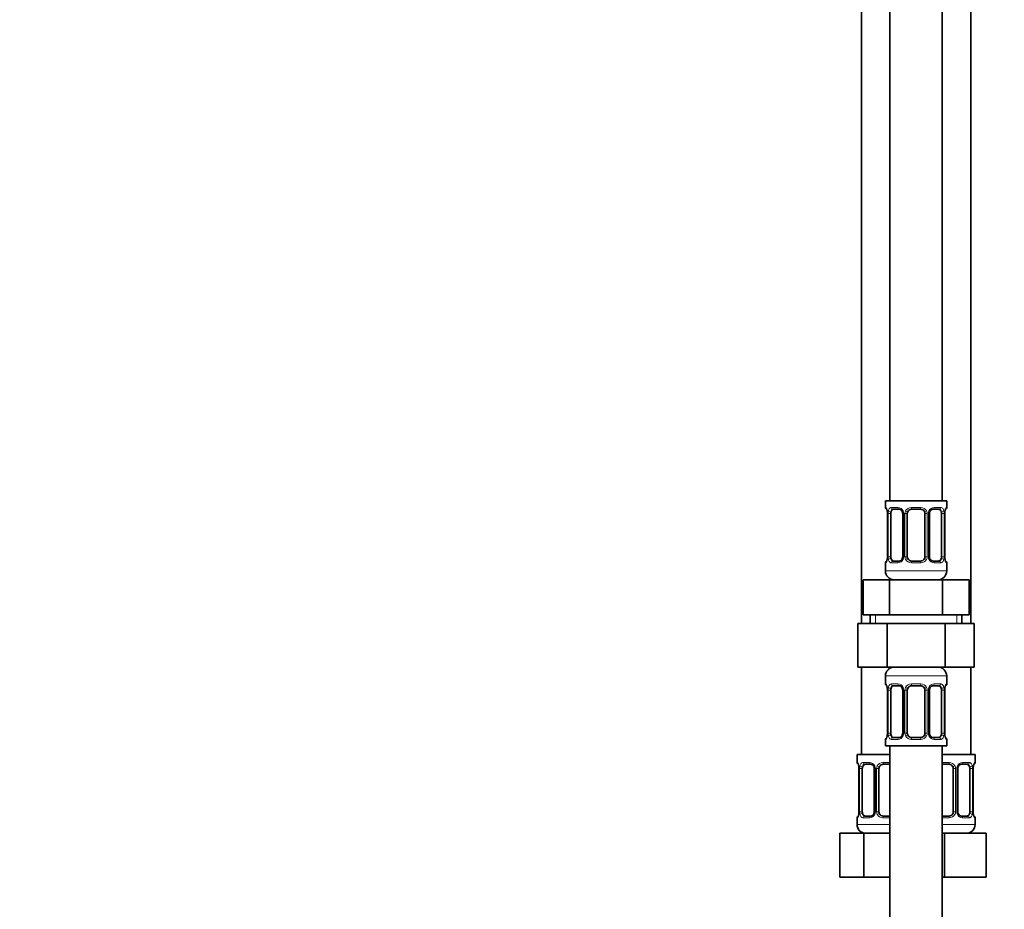
# Model space of a CAD drawing. Units: millimetres. Extents: x 0 to 1450, y 0 to 2762.
# Drawn here: x 0 to 225, y 1690 to 1893 of the extents above; entities that cross this region are included whole.
import ezdxf
from ezdxf import colors
from ezdxf.entities.mleader import LeaderData, LeaderLine
from ezdxf.math import Vec2, Vec3

# ---------------------------------------------------------------- set-up
doc = ezdxf.new("R2010")
doc.units = ezdxf.units.MM
doc.layers.add('DV7_Défaut', color=7, linetype='Continuous')
doc.layers.add('Défaut', color=7, linetype='Continuous')

# ---------------------------------------------------------------- blocks, each defined once
blk = doc.blocks.new('_DOT')
at = {"color": 0}
blk.add_line((0, 0), (-1, 0), dxfattribs=at)
at = {"color": 0, "const_width": 0.333}
blk.add_lwpolyline([(-0.1665, 0, 1), (0.1665, 0, 1)], format="xyb", close=True, dxfattribs=at)
blk = doc.blocks.new('SE6')
at = {"layer": 'DV7_Défaut', "color": 7, "linetype": 'Continuous', "lineweight": 35}
for p, q in [((198.97, 2061.41), (198.97, 1783.41)), ((210.97, 1783.41), (210.97, 2061.41)), ((192.47, 2029.41), (192.47, 1755.41)), ((217.47, 1755.41), (217.47, 2029.41)), ((211.97, 1783.41), (197.97, 1783.41)), ((197.97, 1783.41), (197.97, 1781.93)), ((211.97, 1781.93), (211.97, 1783.41)), ((201.07, 1781.53), (199.65, 1781.53)), ((205.97, 1781.53), (203.97, 1781.53)), ((210.29, 1781.53), (208.88, 1781.53)), ((198.42, 1780.53), (198.42, 1770.66)), ((199.18, 1770.66), (199.18, 1780.53)), ((201.92, 1780.53), (201.92, 1770.66)), ((202.97, 1770.66), (202.97, 1780.53)), ((206.97, 1780.53), (206.97, 1770.66)), ((208.03, 1770.66), (208.03, 1780.53)), ((210.77, 1780.53), (210.77, 1770.66)), ((211.52, 1770.66), (211.52, 1780.53)), ((197.97, 1769.26), (197.97, 1767.41)), ((199.65, 1769.66), (201.07, 1769.66)), ((203.97, 1769.66), (205.97, 1769.66)), ((208.88, 1769.66), (210.29, 1769.66)), ((211.97, 1767.41), (211.97, 1769.26)), ((192.85, 1765.41), (198.91, 1765.41)), ((192.85, 1757.41), (192.85, 1765.41)), ((198.91, 1765.41), (211.04, 1765.41)), ((198.91, 1757.41), (198.91, 1765.41)), ((211.04, 1765.41), (217.1, 1765.41)), ((211.04, 1757.41), (211.04, 1765.41)), ((217.1, 1757.41), (217.1, 1765.41)), ((192.85, 1757.41), (195.88, 1757.41)), ((194.47, 1757.41), (194.47, 1755.41)), ((195.88, 1757.41), (198.91, 1757.41)), ((198.91, 1757.41), (204.97, 1757.41)), ((204.97, 1757.41), (211.04, 1757.41)), ((211.04, 1757.41), (214.07, 1757.41)), ((214.07, 1757.41), (217.1, 1757.41)), ((215.47, 1755.41), (215.47, 1757.41)), ((191.69, 1755.41), (191.69, 1745.41)), ((191.69, 1755.41), (198.33, 1755.41)), ((198.33, 1755.41), (198.33, 1745.41)), ((198.33, 1755.41), (211.61, 1755.41)), ((211.61, 1755.41), (211.61, 1745.41)), ((211.61, 1755.41), (218.25, 1755.41)), ((218.25, 1755.41), (218.25, 1745.41)), ((191.69, 1745.41), (198.33, 1745.41)), ((192.47, 1745.41), (192.47, 1725.41)), ((198.33, 1745.41), (211.61, 1745.41)), ((211.61, 1745.41), (218.25, 1745.41)), ((217.47, 1725.41), (217.47, 1745.41)), ((197.97, 1743.41), (197.97, 1741.57)), ((211.97, 1741.57), (211.97, 1743.41)), ((201.07, 1741.17), (199.65, 1741.17)), ((205.97, 1741.17), (203.97, 1741.17)), ((210.29, 1741.17), (208.88, 1741.17)), ((198.42, 1740.17), (198.42, 1730.3)), ((199.18, 1730.3), (199.18, 1740.17)), ((201.92, 1740.17), (201.92, 1730.3)), ((202.97, 1730.3), (202.97, 1740.17)), ((206.97, 1740.17), (206.97, 1730.3)), ((208.03, 1730.3), (208.03, 1740.17)), ((210.77, 1740.17), (210.77, 1730.3)), ((211.52, 1730.3), (211.52, 1740.17)), ((199.65, 1729.3), (201.07, 1729.3)), ((203.97, 1729.3), (205.97, 1729.3)), ((208.88, 1729.3), (210.29, 1729.3)), ((197.97, 1728.9), (197.97, 1727.41)), ((197.97, 1727.41), (211.97, 1727.41)), ((198.97, 1727.41), (198.97, 1527.41)), ((210.97, 1527.41), (210.97, 1727.41)), ((211.97, 1727.41), (211.97, 1728.9)), ((198.97, 1725.41), (191.47, 1725.41)), ((191.47, 1725.41), (191.47, 1723.61)), ((210.97, 1725.41), (218.47, 1725.41)), ((218.47, 1723.61), (218.47, 1725.41)), ((194.57, 1723.21), (193.15, 1723.21)), ((198.97, 1723.21), (197.47, 1723.21)), ((212.47, 1723.21), (210.97, 1723.21)), ((216.79, 1723.21), (215.38, 1723.21)), ((191.92, 1722.21), (191.92, 1712.34)), ((192.68, 1712.34), (192.68, 1722.21)), ((195.42, 1722.21), (195.42, 1712.34)), ((196.47, 1712.34), (196.47, 1722.21)), ((213.47, 1722.21), (213.47, 1712.34)), ((214.53, 1712.34), (214.53, 1722.21)), ((217.27, 1722.21), (217.27, 1712.34)), ((218.02, 1712.34), (218.02, 1722.21)), ((193.15, 1711.34), (194.57, 1711.34)), ((197.47, 1711.34), (198.97, 1711.34)), ((210.97, 1711.34), (212.47, 1711.34)), ((215.38, 1711.34), (216.79, 1711.34)), ((191.47, 1710.94), (191.47, 1709.41)), ((218.47, 1709.41), (218.47, 1710.94)), ((187.5, 1707.41), (192.99, 1707.41)), ((187.5, 1697.41), (187.5, 1707.41)), ((192.99, 1707.41), (198.97, 1707.41)), ((192.99, 1697.41), (192.99, 1707.41)), ((210.97, 1707.41), (211.47, 1707.41)), ((211.47, 1707.41), (220.97, 1707.41)), ((211.47, 1697.41), (211.47, 1707.41)), ((220.97, 1697.41), (220.97, 1707.41)), ((187.5, 1697.41), (192.99, 1697.41)), ((192.99, 1697.41), (198.97, 1697.41)), ((210.97, 1697.41), (211.47, 1697.41)), ((211.47, 1697.41), (220.97, 1697.41))]:
    blk.add_line(p, q, dxfattribs=at)
at = {"layer": 'DV7_Défaut', "color": 7, "linetype": 'Continuous', "lineweight": 18}
for p, q in [((197.97, 1781.93), (198.05, 1781.93)), ((199.33, 1781.93), (200.83, 1781.93)), ((203.91, 1781.93), (206.03, 1781.93)), ((209.12, 1781.93), (210.62, 1781.93)), ((211.97, 1781.93), (211.89, 1781.93)), ((198.45, 1780.53), (198.42, 1780.53)), ((198.45, 1780.53), (198.45, 1770.66)), ((198.56, 1770.66), (198.56, 1780.53)), ((199.18, 1780.53), (198.56, 1780.53)), ((201.92, 1780.53), (202.16, 1780.53)), ((202.16, 1780.53), (202.16, 1770.66)), ((202.43, 1770.66), (202.43, 1780.53)), ((202.97, 1780.53), (202.43, 1780.53)), ((206.97, 1780.53), (207.52, 1780.53)), ((207.52, 1780.53), (207.52, 1770.66)), ((207.79, 1770.66), (207.79, 1780.53)), ((208.03, 1780.53), (207.79, 1780.53)), ((210.77, 1780.53), (211.38, 1780.53)), ((211.38, 1780.53), (211.38, 1770.66)), ((211.5, 1770.66), (211.5, 1780.53)), ((211.5, 1780.53), (211.52, 1780.53)), ((198.42, 1770.66), (198.45, 1770.66)), ((198.56, 1770.66), (199.18, 1770.66)), ((202.16, 1770.66), (201.92, 1770.66)), ((202.43, 1770.66), (202.97, 1770.66)), ((207.52, 1770.66), (206.97, 1770.66)), ((207.79, 1770.66), (208.03, 1770.66)), ((211.38, 1770.66), (210.77, 1770.66)), ((211.52, 1770.66), (211.5, 1770.66)), ((197.97, 1769.26), (198.05, 1769.26)), ((211.97, 1767.41), (197.97, 1767.41)), ((200.83, 1769.26), (199.33, 1769.26)), ((206.03, 1769.26), (203.91, 1769.26)), ((210.62, 1769.26), (209.12, 1769.26)), ((211.97, 1769.26), (211.89, 1769.26)), ((195.66, 1755.41), (195.66, 1757.41)), ((214.29, 1755.41), (214.29, 1757.41)), ((197.97, 1743.41), (211.97, 1743.41)), ((197.97, 1741.57), (198.05, 1741.57)), ((199.33, 1741.57), (200.83, 1741.57)), ((203.91, 1741.57), (206.03, 1741.57)), ((209.12, 1741.57), (210.62, 1741.57)), ((211.97, 1741.57), (211.89, 1741.57)), ((198.45, 1740.17), (198.42, 1740.17)), ((198.45, 1740.17), (198.45, 1730.3)), ((198.56, 1730.3), (198.56, 1740.17)), ((199.18, 1740.17), (198.56, 1740.17)), ((201.92, 1740.17), (202.16, 1740.17)), ((202.16, 1740.17), (202.16, 1730.3)), ((202.43, 1730.3), (202.43, 1740.17)), ((202.97, 1740.17), (202.43, 1740.17)), ((206.97, 1740.17), (207.52, 1740.17)), ((207.52, 1740.17), (207.52, 1730.3)), ((207.79, 1730.3), (207.79, 1740.17)), ((208.03, 1740.17), (207.79, 1740.17)), ((210.77, 1740.17), (211.38, 1740.17)), ((211.38, 1740.17), (211.38, 1730.3)), ((211.5, 1730.3), (211.5, 1740.17)), ((211.5, 1740.17), (211.52, 1740.17)), ((198.42, 1730.3), (198.45, 1730.3)), ((198.56, 1730.3), (199.18, 1730.3)), ((202.16, 1730.3), (201.92, 1730.3)), ((202.43, 1730.3), (202.97, 1730.3)), ((207.52, 1730.3), (206.97, 1730.3)), ((207.79, 1730.3), (208.03, 1730.3)), ((211.38, 1730.3), (210.77, 1730.3)), ((211.52, 1730.3), (211.5, 1730.3)), ((197.97, 1728.9), (198.05, 1728.9)), ((200.83, 1728.9), (199.33, 1728.9)), ((206.03, 1728.9), (203.91, 1728.9)), ((210.62, 1728.9), (209.12, 1728.9)), ((211.89, 1728.9), (211.97, 1728.9)), ((191.55, 1723.61), (191.47, 1723.61)), ((192.83, 1723.61), (194.33, 1723.61)), ((197.41, 1723.61), (198.97, 1723.61)), ((210.97, 1723.61), (212.53, 1723.61)), ((215.62, 1723.61), (217.12, 1723.61)), ((218.39, 1723.61), (218.47, 1723.61)), ((191.95, 1722.21), (191.92, 1722.21)), ((191.95, 1722.21), (191.95, 1712.34)), ((192.06, 1712.34), (192.06, 1722.21)), ((192.68, 1722.21), (192.06, 1722.21)), ((195.42, 1722.21), (195.66, 1722.21)), ((195.66, 1722.21), (195.66, 1712.34)), ((195.93, 1712.34), (195.93, 1722.21)), ((196.47, 1722.21), (195.93, 1722.21)), ((213.47, 1722.21), (214.02, 1722.21)), ((214.02, 1722.21), (214.02, 1712.34)), ((214.29, 1712.34), (214.29, 1722.21)), ((214.53, 1722.21), (214.29, 1722.21)), ((217.27, 1722.21), (217.88, 1722.21)), ((217.88, 1722.21), (217.88, 1712.34)), ((218, 1712.34), (218, 1722.21)), ((218, 1722.21), (218.02, 1722.21)), ((191.92, 1712.34), (191.95, 1712.34)), ((192.06, 1712.34), (192.68, 1712.34)), ((195.66, 1712.34), (195.42, 1712.34)), ((195.93, 1712.34), (196.47, 1712.34)), ((214.02, 1712.34), (213.47, 1712.34)), ((214.29, 1712.34), (214.53, 1712.34)), ((217.88, 1712.34), (217.27, 1712.34)), ((218.02, 1712.34), (218, 1712.34)), ((191.55, 1710.94), (191.47, 1710.94)), ((198.97, 1709.41), (191.47, 1709.41)), ((194.33, 1710.94), (192.83, 1710.94)), ((198.97, 1710.94), (197.41, 1710.94)), ((212.53, 1710.94), (210.97, 1710.94)), ((210.97, 1709.41), (218.47, 1709.41)), ((217.12, 1710.94), (215.62, 1710.94)), ((218.39, 1710.94), (218.47, 1710.94))]:
    blk.add_line(p, q, dxfattribs=at)
at = {"layer": 'DV7_Défaut', "color": 7, "linetype": 'Continuous', "lineweight": 35}
for centre, radius, start, end in [((198.37, 1781.93), 0.4, 180, 250.8892), ((195.44, 1780.55), 2.99, 359.5662, 9.8828), ((200.99, 1780.64), 0.898, 21.7391, 84.6751), ((200.99, 1780.56), 0.932, 358.405, 25.9786), ((203.97, 1780.53), 1, 154.4167, 180), ((203.97, 1780.53), 1, 90, 154.4167), ((205.97, 1780.53), 1, 25.5833, 90), ((205.97, 1780.53), 1, 0, 25.5833), ((208.94, 1780.56), 0.913, 153.468, 181.7219), ((214.46, 1780.56), 2.93, 170.0837, 180.5952), ((211.57, 1781.93), 0.4, 289.6278, 0), ((195.49, 1770.63), 2.93, 350.0846, 0.5946), ((201.01, 1770.63), 0.912, 333.4546, 1.7142), ((203.97, 1770.66), 1, 180, 205.5833), ((203.97, 1770.66), 1, 205.5833, 270), ((205.97, 1770.66), 1, 270, 334.4167), ((205.97, 1770.66), 1, 334.4167, 0), ((208.96, 1770.63), 0.931, 178.3784, 206.005), ((208.96, 1770.55), 0.898, 201.7338, 264.6748), ((214.51, 1770.63), 2.99, 179.5672, 189.8822), ((198.37, 1769.26), 0.4, 109.5503, 180), ((199.97, 1767.41), 2, 180, 270), ((209.97, 1767.41), 2, 270, 0), ((211.57, 1769.26), 0.4, 0, 70.9131), ((199.97, 1743.41), 2, 90, 180), ((209.97, 1743.41), 2, 0, 90), ((198.37, 1741.57), 0.4, 180, 250.8892), ((195.44, 1740.19), 2.99, 359.5662, 9.8828), ((200.99, 1740.27), 0.898, 21.7391, 84.6751), ((200.99, 1740.2), 0.932, 358.405, 25.9786), ((203.97, 1740.17), 1, 154.4167, 180), ((203.97, 1740.17), 1, 90, 154.4167), ((205.97, 1740.17), 1, 25.5833, 90), ((205.97, 1740.17), 1, 0, 25.5833), ((208.94, 1740.2), 0.913, 153.468, 181.7219), ((214.46, 1740.2), 2.93, 170.0837, 180.5952), ((211.57, 1741.57), 0.4, 289.6278, 0), ((198.37, 1728.9), 0.4, 109.6278, 180), ((195.49, 1730.27), 2.93, 350.0846, 0.5946), ((201.01, 1730.27), 0.912, 333.4546, 1.7142), ((203.97, 1730.3), 1, 180, 205.5833), ((203.97, 1730.3), 1, 205.5833, 270), ((205.97, 1730.3), 1, 270, 334.4167), ((205.97, 1730.3), 1, 334.4167, 0), ((208.96, 1730.27), 0.931, 178.3784, 206.005), ((208.96, 1730.19), 0.898, 201.7338, 264.6748), ((214.51, 1730.27), 2.99, 179.5672, 189.8822), ((211.57, 1728.9), 0.4, 0, 70.8892), ((191.87, 1723.61), 0.4, 180, 250.8892), ((188.94, 1722.24), 2.99, 359.5662, 9.8828), ((194.49, 1722.32), 0.898, 21.7391, 84.6751), ((194.49, 1722.24), 0.932, 358.405, 25.9786), ((197.47, 1722.21), 1, 154.4167, 180), ((197.47, 1722.21), 1, 90, 154.4167), ((212.47, 1722.21), 1, 25.5833, 90), ((212.47, 1722.21), 1, 0, 25.5833), ((215.44, 1722.24), 0.913, 153.468, 181.7219), ((220.96, 1722.24), 2.93, 170.0837, 180.5952), ((218.07, 1723.61), 0.4, 289.6278, 0), ((191.87, 1710.94), 0.4, 109.6278, 180), ((188.99, 1712.31), 2.93, 350.0846, 0.5946), ((194.51, 1712.31), 0.912, 333.4546, 1.7142), ((197.47, 1712.34), 1, 180, 205.5833), ((197.47, 1712.34), 1, 205.5833, 270), ((212.47, 1712.34), 1, 270, 334.4167), ((212.47, 1712.34), 1, 334.4167, 0), ((215.46, 1712.31), 0.931, 178.3784, 206.005), ((215.46, 1712.24), 0.898, 201.7338, 264.6748), ((221.01, 1712.32), 2.99, 179.5672, 189.8822), ((218.07, 1710.94), 0.4, 0, 70.8892), ((193.47, 1709.41), 2, 180, 270), ((216.47, 1709.41), 2, 270, 0)]:
    blk.add_arc(centre, radius, start, end, dxfattribs=at)
at = {"layer": 'DV7_Défaut', "color": 7, "linetype": 'Continuous', "lineweight": 18}
for centre, radius, start, end in [((195.1, 1780.54), 3.35, 359.8705, 10.2708), ((201.34, 1780.55), 2.78, 167.8078, 180.3687), ((200.77, 1780.55), 1.39, 25.1473, 87.3249), ((200.78, 1780.54), 1.38, 359.8791, 25.9211), ((203.77, 1780.54), 1.34, 153.3511, 180.1815), ((203.89, 1780.44), 1.49, 89.2905, 152.1251), ((206.05, 1780.44), 1.49, 27.8747, 90.7097), ((206.18, 1780.54), 1.34, 359.817, 26.6505), ((209.16, 1780.54), 1.38, 154.0799, 180.1199), ((209.18, 1780.55), 1.39, 92.6748, 154.853), ((208.61, 1780.55), 2.78, 359.628, 12.1955), ((214.85, 1780.54), 3.35, 169.7304, 180.1284), ((195.1, 1770.65), 3.35, 349.7304, 0.1284), ((201.34, 1770.64), 2.78, 179.628, 192.1955), ((200.77, 1770.64), 1.39, 272.6748, 334.853), ((200.78, 1770.65), 1.38, 334.0799, 0.1199), ((203.77, 1770.65), 1.34, 179.817, 206.6505), ((203.89, 1770.75), 1.49, 207.8747, 270.7097), ((206.05, 1770.75), 1.49, 269.2905, 332.1251), ((206.18, 1770.65), 1.34, 333.3511, 0.1815), ((209.16, 1770.65), 1.38, 179.8791, 205.9211), ((209.18, 1770.64), 1.39, 205.1473, 267.3249), ((208.61, 1770.64), 2.78, 347.8078, 0.3687), ((214.84, 1770.65), 3.35, 179.8705, 190.2708), ((195.1, 1740.18), 3.35, 359.8705, 10.2708), ((201.34, 1740.19), 2.78, 167.8078, 180.3687), ((200.77, 1740.19), 1.39, 25.1473, 87.3249), ((200.78, 1740.17), 1.38, 359.8791, 25.9211), ((203.77, 1740.18), 1.34, 153.3511, 180.1815), ((203.89, 1740.08), 1.49, 89.2905, 152.1251), ((206.05, 1740.08), 1.49, 27.8747, 90.7097), ((206.18, 1740.18), 1.34, 359.817, 26.6505), ((209.16, 1740.17), 1.38, 154.0799, 180.1199), ((209.18, 1740.19), 1.39, 92.6748, 154.853), ((208.61, 1740.19), 2.78, 359.628, 12.1955), ((214.85, 1740.18), 3.35, 169.7304, 180.1284), ((195.1, 1730.29), 3.35, 349.7304, 0.1284), ((201.34, 1730.28), 2.78, 179.628, 192.1955), ((200.77, 1730.28), 1.39, 272.6748, 334.853), ((200.78, 1730.29), 1.38, 334.0799, 0.1199), ((203.77, 1730.29), 1.34, 179.817, 206.6505), ((203.89, 1730.39), 1.49, 207.8747, 270.7097), ((206.05, 1730.39), 1.49, 269.2905, 332.1251), ((206.18, 1730.29), 1.34, 333.3511, 0.1815), ((209.16, 1730.29), 1.38, 179.8791, 205.9211), ((209.18, 1730.28), 1.39, 205.1473, 267.3249), ((208.61, 1730.28), 2.78, 347.8078, 0.3687), ((214.84, 1730.29), 3.35, 179.8705, 190.2708), ((188.6, 1722.22), 3.35, 359.8705, 10.2708), ((194.84, 1722.23), 2.78, 167.8078, 180.3687), ((194.27, 1722.23), 1.39, 25.1473, 87.3249), ((194.28, 1722.22), 1.38, 359.8791, 25.9211), ((197.27, 1722.22), 1.34, 153.3511, 180.1815), ((197.39, 1722.12), 1.49, 89.2905, 152.1251), ((212.55, 1722.12), 1.49, 27.8747, 90.7097), ((212.68, 1722.22), 1.34, 359.817, 26.6505), ((215.66, 1722.22), 1.38, 154.0799, 180.1199), ((215.68, 1722.23), 1.39, 92.6748, 154.853), ((215.11, 1722.23), 2.78, 359.628, 12.1955), ((221.35, 1722.22), 3.35, 169.7304, 180.1284), ((188.6, 1712.33), 3.35, 349.7304, 0.1284), ((194.84, 1712.32), 2.78, 179.628, 192.1955), ((194.27, 1712.32), 1.39, 272.6748, 334.853), ((194.28, 1712.33), 1.38, 334.0799, 0.1199), ((197.27, 1712.33), 1.34, 179.817, 206.6505), ((197.39, 1712.43), 1.49, 207.8747, 270.7097), ((212.55, 1712.43), 1.49, 269.2905, 332.1251), ((212.68, 1712.33), 1.34, 333.3511, 0.1815), ((215.66, 1712.33), 1.38, 179.8791, 205.9211), ((215.68, 1712.32), 1.39, 205.1473, 267.3249), ((215.11, 1712.32), 2.78, 347.8078, 0.3687), ((221.34, 1712.33), 3.35, 179.8705, 190.2708)]:
    blk.add_arc(centre, radius, start, end, dxfattribs=at)
for centre, major_axis, ratio, start_param, end_param in [((198.45, 1781.93), (0, -0.4), 0.988455, 4.712389, 5.581127), ((198.77, 1781.14), (0.394, 0.069), 0.426558, 2.752818, 3.144407), ((198.99, 1781.14), (0.391, -0.084), 0.411702, 3.62283, 5.508006), ((199.65, 1781.93), (0, -0.4), 0.806081, 4.712389, 6.283185), ((201.07, 1781.93), (0, -0.4), 0.591806, 4.712389, 6.283185), ((202.19, 1781.14), (0.363, 0.168), 0.191543, 1.963754, 3.145621), ((202.71, 1781.14), (0.361, -0.173), 0.155676, 4.398009, 6.283185), ((203.97, 1781.93), (0, -0.4), 0.151515, 4.712389, 6.283185), ((205.97, 1781.93), (0, -0.4), 0.151515, 0, 1.570796), ((207.24, 1781.14), (-0.361, -0.173), 0.155676, 0, 1.885177), ((207.76, 1781.14), (-0.363, 0.168), 0.191543, 3.135932, 4.319431), ((208.88, 1781.93), (0, -0.4), 0.591806, 0, 1.570796), ((210.29, 1781.93), (0, -0.4), 0.806081, 0, 1.570796), ((210.96, 1781.14), (-0.391, -0.084), 0.411702, 0.775179, 2.660356), ((211.17, 1781.14), (-0.394, 0.069), 0.426558, 3.139803, 3.530367), ((211.5, 1781.93), (0, -0.4), 0.988455, 0.706867, 1.570796), ((198.77, 1770.05), (0.394, -0.069), 0.426558, 3.13897, 3.530367), ((198.99, 1770.05), (-0.391, -0.084), 0.411702, 3.916772, 5.801948), ((202.19, 1770.05), (0.363, -0.168), 0.191543, 3.132191, 4.319431), ((202.71, 1770.05), (-0.361, -0.173), 0.155676, 3.141593, 5.026769), ((207.24, 1770.05), (0.361, -0.173), 0.155676, 1.256416, 3.141593), ((207.76, 1770.05), (-0.363, -0.168), 0.191543, 1.963754, 3.14868), ((210.96, 1770.05), (0.391, -0.084), 0.411702, 0.481237, 2.366414), ((211.17, 1770.05), (-0.394, -0.069), 0.426558, 2.752818, 3.145313), ((198.45, 1769.26), (0, -0.4), 0.988455, 3.848316, 4.712389), ((199.65, 1769.26), (0, -0.4), 0.806081, 3.141593, 4.712389), ((201.07, 1769.26), (0, -0.4), 0.591806, 3.141593, 4.712389), ((203.97, 1769.26), (0, -0.4), 0.151515, 3.141593, 4.712389), ((205.97, 1769.26), (0, -0.4), 0.151515, 1.570796, 3.141593), ((208.88, 1769.26), (0, -0.4), 0.591806, 1.570796, 3.141593), ((210.29, 1769.26), (0, -0.4), 0.806081, 1.570796, 3.141593), ((211.5, 1769.26), (0, -0.4), 0.988455, 1.570796, 2.444482), ((198.45, 1741.57), (0, -0.4), 0.988455, 4.712389, 5.581127), ((198.77, 1740.78), (0.394, 0.069), 0.426558, 2.752818, 3.144407), ((198.99, 1740.78), (0.391, -0.084), 0.411702, 3.62283, 5.508006), ((199.65, 1741.57), (0, -0.4), 0.806081, 4.712389, 6.283185), ((201.07, 1741.57), (0, -0.4), 0.591806, 4.712389, 6.283185), ((202.19, 1740.78), (0.363, 0.168), 0.191543, 1.963754, 3.145621), ((202.71, 1740.78), (0.361, -0.173), 0.155676, 4.398009, 6.283185), ((203.97, 1741.57), (0, -0.4), 0.151515, 4.712389, 6.283185), ((205.97, 1741.57), (0, -0.4), 0.151515, 0, 1.570796), ((207.24, 1740.78), (-0.361, -0.173), 0.155676, 0, 1.885177), ((207.76, 1740.78), (-0.363, 0.168), 0.191543, 3.135932, 4.319431), ((208.88, 1741.57), (0, -0.4), 0.591806, 0, 1.570796), ((210.29, 1741.57), (0, -0.4), 0.806081, 0, 1.570796), ((210.96, 1740.78), (-0.391, -0.084), 0.411702, 0.775179, 2.660356), ((211.17, 1740.78), (-0.394, 0.069), 0.426558, 3.139803, 3.530367), ((211.5, 1741.57), (0, -0.4), 0.988455, 0.706867, 1.570796), ((198.45, 1728.9), (0, -0.4), 0.988455, 3.848316, 4.712389), ((198.77, 1729.69), (0.394, -0.069), 0.426558, 3.13897, 3.530367), ((198.99, 1729.69), (-0.391, -0.084), 0.411702, 3.916772, 5.801948), ((199.65, 1728.9), (0, -0.4), 0.806081, 3.141593, 4.712389), ((201.07, 1728.9), (0, -0.4), 0.591806, 3.141593, 4.712389), ((202.19, 1729.69), (0.363, -0.168), 0.191543, 3.132191, 4.319431), ((202.71, 1729.69), (-0.361, -0.173), 0.155676, 3.141593, 5.026769), ((203.97, 1728.9), (0, -0.4), 0.151515, 3.141593, 4.712389), ((205.97, 1728.9), (0, -0.4), 0.151515, 1.570796, 3.141593), ((207.24, 1729.69), (0.361, -0.173), 0.155676, 1.256416, 3.141593), ((207.76, 1729.69), (-0.363, -0.168), 0.191543, 1.963754, 3.14868), ((208.88, 1728.9), (0, -0.4), 0.591806, 1.570796, 3.141593), ((210.29, 1728.9), (0, -0.4), 0.806081, 1.570796, 3.141593), ((210.96, 1729.69), (0.391, -0.084), 0.411702, 0.481237, 2.366414), ((211.17, 1729.69), (-0.394, -0.069), 0.426558, 2.752818, 3.145313), ((211.5, 1728.9), (0, -0.4), 0.988455, 1.570796, 2.444482), ((191.95, 1723.61), (0, -0.4), 0.988455, 4.712389, 5.581127), ((192.27, 1722.82), (0.394, 0.069), 0.426558, 2.752818, 3.144407), ((192.49, 1722.82), (0.391, -0.084), 0.411702, 3.62283, 5.508006), ((193.15, 1723.61), (0, -0.4), 0.806081, 4.712389, 6.283185), ((194.57, 1723.61), (0, -0.4), 0.591806, 4.712389, 6.283185), ((195.69, 1722.82), (0.363, 0.168), 0.191543, 1.963754, 3.145621), ((196.21, 1722.82), (0.361, -0.173), 0.155676, 4.398009, 6.283185), ((197.47, 1723.61), (0, -0.4), 0.151515, 4.712389, 6.283185), ((212.47, 1723.61), (0, -0.4), 0.151515, 0, 1.570796), ((213.74, 1722.82), (-0.361, -0.173), 0.155676, 0, 1.885177), ((214.26, 1722.82), (-0.363, 0.168), 0.191543, 3.135932, 4.319431), ((215.38, 1723.61), (0, -0.4), 0.591806, 0, 1.570796), ((216.79, 1723.61), (0, -0.4), 0.806081, 0, 1.570796), ((217.46, 1722.82), (-0.391, -0.084), 0.411702, 0.775179, 2.660356), ((217.67, 1722.82), (-0.394, 0.069), 0.426558, 3.139803, 3.530367), ((218, 1723.61), (0, -0.4), 0.988455, 0.706867, 1.570796), ((191.95, 1710.94), (0, -0.4), 0.988455, 3.848316, 4.712389), ((192.27, 1711.73), (0.394, -0.069), 0.426558, 3.13897, 3.530367), ((192.49, 1711.73), (-0.391, -0.084), 0.411702, 3.916772, 5.801948), ((193.15, 1710.94), (0, -0.4), 0.806081, 3.141593, 4.712389), ((194.57, 1710.94), (0, -0.4), 0.591806, 3.141593, 4.712389), ((195.69, 1711.73), (0.363, -0.168), 0.191543, 3.132191, 4.319431), ((196.21, 1711.73), (-0.361, -0.173), 0.155676, 3.141593, 5.026769), ((197.47, 1710.94), (0, -0.4), 0.151515, 3.141593, 4.712389), ((212.47, 1710.94), (0, -0.4), 0.151515, 1.570796, 3.141593), ((213.74, 1711.73), (0.361, -0.173), 0.155676, 1.256416, 3.141593), ((214.26, 1711.73), (-0.363, -0.168), 0.191543, 1.963754, 3.14868), ((215.38, 1710.94), (0, -0.4), 0.591806, 1.570796, 3.141593), ((216.79, 1710.94), (0, -0.4), 0.806081, 1.570796, 3.141593), ((217.46, 1711.73), (0.391, -0.084), 0.411702, 0.481237, 2.366414), ((217.67, 1711.73), (-0.394, -0.069), 0.426558, 2.752818, 3.145313), ((218, 1710.94), (0, -0.4), 0.988455, 1.570796, 2.439714)]:
    blk.add_ellipse(centre, major_axis=major_axis, ratio=ratio, start_param=start_param, end_param=end_param, dxfattribs=at)
at = {"layer": 'DV7_Défaut', "color": 7, "linetype": 'Continuous', "lineweight": 35}
for centre, major_axis, start_param, end_param in [((199.88, 1780.53), (0, 1), 1.124283, 1.570796), ((199.88, 1780.53), (0, -1), 3.141593, 4.265876), ((210.07, 1780.53), (0, 1), 5.158902, 6.283185), ((210.07, 1780.53), (0, 1), 4.712389, 5.158902), ((199.88, 1770.66), (0, -1), 4.712389, 5.158902), ((199.88, 1770.66), (0, -1), 5.158902, 6.283185), ((210.07, 1770.66), (0, 1), 3.141593, 4.265876), ((210.07, 1770.66), (0, -1), 1.124283, 1.570796), ((199.88, 1740.17), (0, 1), 1.124283, 1.570796), ((199.88, 1740.17), (0, -1), 3.141593, 4.265876), ((210.07, 1740.17), (0, 1), 5.158902, 6.283185), ((210.07, 1740.17), (0, 1), 4.712389, 5.158902), ((199.88, 1730.3), (0, -1), 4.712389, 5.158902), ((199.88, 1730.3), (0, -1), 5.158902, 6.283185), ((210.07, 1730.3), (0, 1), 3.141593, 4.265876), ((210.07, 1730.3), (0, 1), 4.265876, 4.712389), ((193.38, 1722.21), (0, -1), 4.265876, 4.712389), ((193.38, 1722.21), (0, -1), 3.141593, 4.265876), ((216.57, 1722.21), (0, 1), 5.158902, 6.283185), ((216.57, 1722.21), (0, 1), 4.712389, 5.158902), ((193.38, 1712.34), (0, -1), 4.712389, 5.158902), ((193.38, 1712.34), (0, -1), 5.158902, 6.283185), ((216.57, 1712.34), (0, 1), 3.141593, 4.265876), ((216.57, 1712.34), (0, 1), 4.265876, 4.712389)]:
    blk.add_ellipse(centre, major_axis=major_axis, ratio=0.707107, start_param=start_param, end_param=end_param, dxfattribs=at)
at = {"layer": 'DV7_Défaut', "color": 7, "linetype": 'Continuous', "lineweight": 18}
for points, knots in [([(198.05, 1781.93), (198.08, 1781.93), (198.1, 1781.91), (198.16, 1781.84), (198.19, 1781.79), (198.25, 1781.65), (198.29, 1781.57), (198.35, 1781.37), (198.38, 1781.26), (198.4, 1781.14)], [0, 0, 0, 0, 0.25, 0.25, 0.5, 0.5, 0.75, 0.75, 1, 1, 1, 1]), ([(198.63, 1781.14), (198.66, 1781.26), (198.69, 1781.37), (198.78, 1781.57), (198.83, 1781.65), (198.96, 1781.79), (199.02, 1781.84), (199.17, 1781.91), (199.25, 1781.93), (199.33, 1781.93)], [0, 0, 0, 0, 0.25, 0.25, 0.5, 0.5, 0.75, 0.75, 1, 1, 1, 1]), ([(199.65, 1781.53), (199.6, 1781.53), (199.55, 1781.52), (199.46, 1781.47), (199.42, 1781.43), (199.32, 1781.28), (199.27, 1781.14), (199.25, 1780.96)], [0, 0, 0, 0, 0.25, 0.25, 0.5, 0.5, 1, 1, 1, 1]), ([(210.7, 1780.96), (210.69, 1781.05), (210.67, 1781.13), (210.62, 1781.27), (210.59, 1781.33), (210.49, 1781.48), (210.4, 1781.53), (210.29, 1781.53)], [0, 0, 0, 0, 0.25, 0.25, 0.5, 0.5, 1, 1, 1, 1]), ([(210.62, 1781.93), (210.7, 1781.93), (210.78, 1781.91), (210.92, 1781.84), (210.99, 1781.79), (211.11, 1781.65), (211.17, 1781.57), (211.26, 1781.37), (211.29, 1781.26), (211.32, 1781.14)], [0, 0, 0, 0, 0.25, 0.25, 0.5, 0.5, 0.75, 0.75, 1, 1, 1, 1]), ([(211.55, 1781.14), (211.57, 1781.26), (211.6, 1781.37), (211.66, 1781.57), (211.69, 1781.65), (211.76, 1781.79), (211.79, 1781.84), (211.85, 1781.91), (211.87, 1781.93), (211.89, 1781.93)], [0, 0, 0, 0, 0.25, 0.25, 0.5, 0.5, 0.75, 0.75, 1, 1, 1, 1]), ([(198.4, 1770.05), (198.38, 1769.93), (198.35, 1769.82), (198.29, 1769.62), (198.25, 1769.54), (198.19, 1769.4), (198.16, 1769.35), (198.1, 1769.28), (198.08, 1769.26), (198.05, 1769.26)], [0, 0, 0, 0, 0.25, 0.25, 0.5, 0.5, 0.75, 0.75, 1, 1, 1, 1]), ([(199.33, 1769.26), (199.25, 1769.26), (199.17, 1769.28), (199.02, 1769.35), (198.96, 1769.4), (198.84, 1769.54), (198.78, 1769.62), (198.69, 1769.82), (198.66, 1769.93), (198.63, 1770.05)], [0, 0, 0, 0, 0.25, 0.25, 0.5, 0.5, 0.75, 0.75, 1, 1, 1, 1]), ([(199.25, 1770.23), (199.26, 1770.14), (199.28, 1770.06), (199.33, 1769.92), (199.35, 1769.86), (199.46, 1769.71), (199.55, 1769.66), (199.65, 1769.66)], [0, 0, 0, 0, 0.25, 0.25, 0.5, 0.5, 1, 1, 1, 1]), ([(210.29, 1769.66), (210.35, 1769.66), (210.4, 1769.67), (210.49, 1769.72), (210.52, 1769.76), (210.63, 1769.91), (210.67, 1770.05), (210.7, 1770.23)], [0, 0, 0, 0, 0.25, 0.25, 0.5, 0.5, 1, 1, 1, 1]), ([(211.32, 1770.05), (211.29, 1769.93), (211.26, 1769.82), (211.17, 1769.62), (211.11, 1769.54), (210.99, 1769.4), (210.92, 1769.35), (210.78, 1769.28), (210.7, 1769.26), (210.62, 1769.26)], [0, 0, 0, 0, 0.25, 0.25, 0.5, 0.5, 0.75, 0.75, 1, 1, 1, 1]), ([(211.89, 1769.26), (211.87, 1769.26), (211.85, 1769.28), (211.79, 1769.35), (211.76, 1769.4), (211.7, 1769.54), (211.66, 1769.62), (211.6, 1769.82), (211.57, 1769.93), (211.55, 1770.05)], [0, 0, 0, 0, 0.25, 0.25, 0.5, 0.5, 0.75, 0.75, 1, 1, 1, 1]), ([(198.05, 1741.57), (198.08, 1741.57), (198.1, 1741.55), (198.16, 1741.48), (198.19, 1741.43), (198.25, 1741.29), (198.29, 1741.21), (198.35, 1741.01), (198.38, 1740.9), (198.4, 1740.78)], [0, 0, 0, 0, 0.25, 0.25, 0.5, 0.5, 0.75, 0.75, 1, 1, 1, 1]), ([(198.63, 1740.78), (198.66, 1740.9), (198.69, 1741.01), (198.78, 1741.21), (198.83, 1741.29), (198.96, 1741.43), (199.02, 1741.48), (199.17, 1741.55), (199.25, 1741.57), (199.33, 1741.57)], [0, 0, 0, 0, 0.25, 0.25, 0.5, 0.5, 0.75, 0.75, 1, 1, 1, 1]), ([(199.65, 1741.17), (199.6, 1741.17), (199.55, 1741.16), (199.46, 1741.1), (199.42, 1741.07), (199.32, 1740.92), (199.27, 1740.78), (199.25, 1740.6)], [0, 0, 0, 0, 0.25, 0.25, 0.5, 0.5, 1, 1, 1, 1]), ([(210.7, 1740.6), (210.69, 1740.69), (210.67, 1740.77), (210.62, 1740.91), (210.59, 1740.97), (210.49, 1741.12), (210.4, 1741.17), (210.29, 1741.17)], [0, 0, 0, 0, 0.25, 0.25, 0.5, 0.5, 1, 1, 1, 1]), ([(210.62, 1741.57), (210.7, 1741.57), (210.78, 1741.55), (210.92, 1741.48), (210.99, 1741.43), (211.11, 1741.29), (211.17, 1741.21), (211.26, 1741.01), (211.29, 1740.9), (211.32, 1740.78)], [0, 0, 0, 0, 0.25, 0.25, 0.5, 0.5, 0.75, 0.75, 1, 1, 1, 1]), ([(211.55, 1740.78), (211.57, 1740.9), (211.6, 1741.01), (211.66, 1741.21), (211.69, 1741.29), (211.76, 1741.43), (211.79, 1741.48), (211.85, 1741.55), (211.87, 1741.57), (211.89, 1741.57)], [0, 0, 0, 0, 0.25, 0.25, 0.5, 0.5, 0.75, 0.75, 1, 1, 1, 1]), ([(198.4, 1729.69), (198.38, 1729.57), (198.35, 1729.46), (198.29, 1729.26), (198.25, 1729.17), (198.19, 1729.04), (198.16, 1728.98), (198.1, 1728.91), (198.08, 1728.9), (198.05, 1728.9)], [0, 0, 0, 0, 0.25, 0.25, 0.5, 0.5, 0.75, 0.75, 1, 1, 1, 1]), ([(199.33, 1728.9), (199.25, 1728.9), (199.17, 1728.91), (199.02, 1728.98), (198.96, 1729.04), (198.84, 1729.17), (198.78, 1729.26), (198.69, 1729.46), (198.66, 1729.57), (198.63, 1729.69)], [0, 0, 0, 0, 0.25, 0.25, 0.5, 0.5, 0.75, 0.75, 1, 1, 1, 1]), ([(199.25, 1729.86), (199.26, 1729.78), (199.28, 1729.7), (199.33, 1729.56), (199.35, 1729.5), (199.46, 1729.35), (199.55, 1729.3), (199.65, 1729.3)], [0, 0, 0, 0, 0.25, 0.25, 0.5, 0.5, 1, 1, 1, 1]), ([(210.29, 1729.3), (210.35, 1729.3), (210.4, 1729.31), (210.49, 1729.36), (210.52, 1729.4), (210.63, 1729.55), (210.67, 1729.69), (210.7, 1729.86)], [0, 0, 0, 0, 0.25, 0.25, 0.5, 0.5, 1, 1, 1, 1]), ([(211.32, 1729.69), (211.29, 1729.57), (211.26, 1729.46), (211.17, 1729.26), (211.11, 1729.17), (210.99, 1729.04), (210.92, 1728.98), (210.78, 1728.91), (210.7, 1728.9), (210.62, 1728.9)], [0, 0, 0, 0, 0.25, 0.25, 0.5, 0.5, 0.75, 0.75, 1, 1, 1, 1]), ([(211.89, 1728.9), (211.87, 1728.9), (211.85, 1728.91), (211.79, 1728.98), (211.76, 1729.04), (211.7, 1729.17), (211.66, 1729.26), (211.6, 1729.46), (211.57, 1729.57), (211.55, 1729.69)], [0, 0, 0, 0, 0.25, 0.25, 0.5, 0.5, 0.75, 0.75, 1, 1, 1, 1]), ([(191.55, 1723.61), (191.58, 1723.61), (191.6, 1723.6), (191.66, 1723.52), (191.69, 1723.47), (191.75, 1723.33), (191.79, 1723.25), (191.85, 1723.05), (191.88, 1722.94), (191.9, 1722.82)], [0, 0, 0, 0, 0.25, 0.25, 0.5, 0.5, 0.75, 0.75, 1, 1, 1, 1]), ([(192.13, 1722.82), (192.16, 1722.94), (192.19, 1723.05), (192.28, 1723.25), (192.33, 1723.33), (192.46, 1723.47), (192.52, 1723.52), (192.67, 1723.59), (192.75, 1723.61), (192.83, 1723.61)], [0, 0, 0, 0, 0.25, 0.25, 0.5, 0.5, 0.75, 0.75, 1, 1, 1, 1]), ([(193.15, 1723.21), (193.1, 1723.21), (193.05, 1723.2), (192.96, 1723.15), (192.92, 1723.11), (192.82, 1722.96), (192.77, 1722.82), (192.75, 1722.64)], [0, 0, 0, 0, 0.25, 0.25, 0.5, 0.5, 1, 1, 1, 1]), ([(217.2, 1722.64), (217.19, 1722.73), (217.17, 1722.81), (217.12, 1722.95), (217.09, 1723.01), (216.99, 1723.16), (216.9, 1723.21), (216.79, 1723.21)], [0, 0, 0, 0, 0.25, 0.25, 0.5, 0.5, 1, 1, 1, 1]), ([(217.12, 1723.61), (217.2, 1723.61), (217.28, 1723.6), (217.42, 1723.52), (217.49, 1723.47), (217.61, 1723.33), (217.67, 1723.25), (217.76, 1723.05), (217.79, 1722.94), (217.82, 1722.82)], [0, 0, 0, 0, 0.25, 0.25, 0.5, 0.5, 0.75, 0.75, 1, 1, 1, 1]), ([(218.05, 1722.82), (218.07, 1722.94), (218.1, 1723.05), (218.16, 1723.25), (218.19, 1723.33), (218.26, 1723.47), (218.29, 1723.52), (218.35, 1723.59), (218.37, 1723.61), (218.39, 1723.61)], [0, 0, 0, 0, 0.25, 0.25, 0.5, 0.5, 0.75, 0.75, 1, 1, 1, 1]), ([(191.9, 1711.73), (191.88, 1711.61), (191.85, 1711.5), (191.79, 1711.3), (191.75, 1711.22), (191.69, 1711.08), (191.66, 1711.03), (191.6, 1710.96), (191.58, 1710.94), (191.55, 1710.94)], [0, 0, 0, 0, 0.25, 0.25, 0.5, 0.5, 0.75, 0.75, 1, 1, 1, 1]), ([(192.83, 1710.94), (192.75, 1710.94), (192.67, 1710.96), (192.52, 1711.03), (192.46, 1711.08), (192.34, 1711.22), (192.28, 1711.3), (192.19, 1711.5), (192.16, 1711.61), (192.13, 1711.73)], [0, 0, 0, 0, 0.25, 0.25, 0.5, 0.5, 0.75, 0.75, 1, 1, 1, 1]), ([(192.75, 1711.91), (192.76, 1711.82), (192.78, 1711.74), (192.83, 1711.6), (192.85, 1711.54), (192.96, 1711.39), (193.05, 1711.34), (193.15, 1711.34)], [0, 0, 0, 0, 0.25, 0.25, 0.5, 0.5, 1, 1, 1, 1]), ([(216.79, 1711.34), (216.85, 1711.34), (216.9, 1711.35), (216.99, 1711.4), (217.02, 1711.44), (217.13, 1711.59), (217.17, 1711.73), (217.2, 1711.91)], [0, 0, 0, 0, 0.25, 0.25, 0.5, 0.5, 1, 1, 1, 1]), ([(217.82, 1711.73), (217.79, 1711.61), (217.76, 1711.5), (217.67, 1711.3), (217.61, 1711.22), (217.49, 1711.08), (217.42, 1711.03), (217.28, 1710.96), (217.2, 1710.94), (217.12, 1710.94)], [0, 0, 0, 0, 0.25, 0.25, 0.5, 0.5, 0.75, 0.75, 1, 1, 1, 1]), ([(218.39, 1710.94), (218.37, 1710.94), (218.35, 1710.96), (218.29, 1711.03), (218.26, 1711.08), (218.2, 1711.22), (218.16, 1711.3), (218.1, 1711.5), (218.07, 1711.61), (218.05, 1711.73)], [0, 0, 0, 0, 0.25, 0.25, 0.5, 0.5, 0.75, 0.75, 1, 1, 1, 1])]:
    blk.add_open_spline(points, degree=3, knots=knots, dxfattribs=at)
at = {"layer": 'DV7_Défaut', "color": 7, "linetype": 'Continuous', "lineweight": 35}
for points, knots in [([(198.2, 1781.64), (198.2, 1781.64), (198.2, 1781.64), (198.21, 1781.62), (198.24, 1781.56), (198.28, 1781.48), (198.32, 1781.35), (198.35, 1781.21), (198.37, 1781.11), (198.38, 1781.07)], [0, 0, 0, 0, 0.042575, 0.167099, 0.31311, 0.483911, 0.672829, 0.865963, 1, 1, 1, 1]), ([(208.12, 1780.97), (208.14, 1781.01), (208.19, 1781.1), (208.29, 1781.24), (208.42, 1781.36), (208.57, 1781.45), (208.71, 1781.51), (208.82, 1781.53), (208.87, 1781.53), (208.88, 1781.53)], [0, 0, 0, 0, 0.112539, 0.276411, 0.443833, 0.611717, 0.782951, 0.951389, 1, 1, 1, 1]), ([(211.57, 1781.07), (211.58, 1781.11), (211.59, 1781.21), (211.63, 1781.35), (211.67, 1781.48), (211.71, 1781.57), (211.74, 1781.62), (211.75, 1781.64), (211.75, 1781.64), (211.75, 1781.64)], [0, 0, 0, 0, 0.12823, 0.325299, 0.52437, 0.70094, 0.857519, 0.98554, 1, 1, 1, 1]), ([(198.38, 1770.12), (198.37, 1770.08), (198.35, 1769.98), (198.32, 1769.84), (198.27, 1769.71), (198.24, 1769.62), (198.21, 1769.57), (198.2, 1769.55), (198.2, 1769.55), (198.2, 1769.55)], [0, 0, 0, 0, 0.128122, 0.325215, 0.524311, 0.700903, 0.857501, 0.985538, 1, 1, 1, 1]), ([(201.82, 1770.22), (201.8, 1770.18), (201.76, 1770.09), (201.66, 1769.95), (201.53, 1769.83), (201.38, 1769.74), (201.24, 1769.68), (201.13, 1769.66), (201.08, 1769.66), (201.07, 1769.66)], [0, 0, 0, 0, 0.112306, 0.276223, 0.443691, 0.611622, 0.782903, 0.951386, 1, 1, 1, 1]), ([(211.75, 1769.55), (211.75, 1769.55), (211.75, 1769.55), (211.73, 1769.57), (211.71, 1769.63), (211.67, 1769.71), (211.63, 1769.84), (211.59, 1769.98), (211.58, 1770.08), (211.57, 1770.12)], [0, 0, 0, 0, 0.042581, 0.167121, 0.313152, 0.483975, 0.672918, 0.866078, 1, 1, 1, 1]), ([(198.2, 1741.28), (198.2, 1741.28), (198.2, 1741.27), (198.21, 1741.26), (198.24, 1741.2), (198.28, 1741.11), (198.32, 1740.99), (198.35, 1740.85), (198.37, 1740.75), (198.38, 1740.7)], [0, 0, 0, 0, 0.042575, 0.167099, 0.31311, 0.483911, 0.672829, 0.865963, 1, 1, 1, 1]), ([(208.12, 1740.61), (208.14, 1740.65), (208.19, 1740.74), (208.29, 1740.88), (208.42, 1741), (208.57, 1741.09), (208.71, 1741.15), (208.82, 1741.17), (208.87, 1741.17), (208.88, 1741.17)], [0, 0, 0, 0, 0.112539, 0.276411, 0.443833, 0.611717, 0.782951, 0.951389, 1, 1, 1, 1]), ([(211.57, 1740.7), (211.58, 1740.75), (211.59, 1740.85), (211.63, 1740.99), (211.67, 1741.12), (211.71, 1741.21), (211.74, 1741.26), (211.75, 1741.28), (211.75, 1741.28), (211.75, 1741.28)], [0, 0, 0, 0, 0.12823, 0.325299, 0.52437, 0.70094, 0.857519, 0.98554, 1, 1, 1, 1]), ([(198.38, 1729.76), (198.37, 1729.72), (198.35, 1729.62), (198.32, 1729.48), (198.27, 1729.35), (198.24, 1729.26), (198.21, 1729.2), (198.2, 1729.19), (198.2, 1729.19), (198.2, 1729.19)], [0, 0, 0, 0, 0.128122, 0.325215, 0.524311, 0.700903, 0.857501, 0.985538, 1, 1, 1, 1]), ([(201.82, 1729.86), (201.8, 1729.82), (201.76, 1729.73), (201.66, 1729.59), (201.53, 1729.47), (201.38, 1729.37), (201.24, 1729.32), (201.13, 1729.29), (201.08, 1729.3), (201.07, 1729.3)], [0, 0, 0, 0, 0.112306, 0.276223, 0.443691, 0.611622, 0.782903, 0.951386, 1, 1, 1, 1]), ([(211.75, 1729.19), (211.75, 1729.19), (211.75, 1729.19), (211.73, 1729.21), (211.71, 1729.26), (211.67, 1729.35), (211.63, 1729.48), (211.59, 1729.62), (211.58, 1729.72), (211.57, 1729.76)], [0, 0, 0, 0, 0.042581, 0.167121, 0.313152, 0.483975, 0.672918, 0.866078, 1, 1, 1, 1]), ([(191.7, 1723.32), (191.7, 1723.32), (191.7, 1723.32), (191.71, 1723.3), (191.74, 1723.24), (191.78, 1723.16), (191.82, 1723.03), (191.85, 1722.89), (191.87, 1722.79), (191.88, 1722.75)], [0, 0, 0, 0, 0.042575, 0.167099, 0.31311, 0.483911, 0.672829, 0.865963, 1, 1, 1, 1]), ([(214.62, 1722.65), (214.64, 1722.69), (214.69, 1722.78), (214.79, 1722.92), (214.92, 1723.04), (215.07, 1723.13), (215.21, 1723.19), (215.32, 1723.21), (215.37, 1723.21), (215.38, 1723.21)], [0, 0, 0, 0, 0.112539, 0.276411, 0.443833, 0.611717, 0.782951, 0.951389, 1, 1, 1, 1]), ([(218.07, 1722.75), (218.08, 1722.79), (218.09, 1722.89), (218.13, 1723.03), (218.17, 1723.16), (218.21, 1723.25), (218.24, 1723.3), (218.25, 1723.32), (218.25, 1723.32), (218.25, 1723.32)], [0, 0, 0, 0, 0.12823, 0.325299, 0.52437, 0.70094, 0.857519, 0.98554, 1, 1, 1, 1]), ([(191.88, 1711.8), (191.87, 1711.76), (191.85, 1711.66), (191.82, 1711.52), (191.77, 1711.39), (191.74, 1711.3), (191.71, 1711.25), (191.7, 1711.23), (191.7, 1711.23), (191.7, 1711.23)], [0, 0, 0, 0, 0.128122, 0.325215, 0.524311, 0.700903, 0.857501, 0.985538, 1, 1, 1, 1]), ([(195.32, 1711.9), (195.3, 1711.86), (195.26, 1711.77), (195.16, 1711.63), (195.03, 1711.51), (194.88, 1711.42), (194.74, 1711.36), (194.63, 1711.34), (194.58, 1711.34), (194.57, 1711.34)], [0, 0, 0, 0, 0.112306, 0.276223, 0.443691, 0.611622, 0.782903, 0.951386, 1, 1, 1, 1]), ([(218.25, 1711.23), (218.25, 1711.23), (218.25, 1711.23), (218.23, 1711.25), (218.21, 1711.31), (218.17, 1711.39), (218.13, 1711.52), (218.09, 1711.66), (218.08, 1711.76), (218.07, 1711.8)], [0, 0, 0, 0, 0.042581, 0.167121, 0.313152, 0.483975, 0.672918, 0.866078, 1, 1, 1, 1])]:
    blk.add_open_spline(points, degree=3, knots=knots, dxfattribs=at)

msp = doc.modelspace()

# ---------------------------------------------------------------- block references
at = {"layer": 'Défaut'}
msp.add_blockref('SE6', (0, 0), dxfattribs=at)

# ---------------------------------------------------------------- leaders
at = {"layer": 'Défaut', "color": 7, "linetype": 'Continuous', "lineweight": 18}
ml = msp.add_multileader_mtext('Standard', dxfattribs=at)
ml.set_content('{\\pxsm0.9;\\fSolid Edge ISO|b1||i0||c0|p34;\\W1.;16/12/2022\\P}', color=256)
ml.set_leader_properties()
ml.set_arrow_properties(name='DOT')
ml.build(insert=Vec2(0, 0))
ml.multileader.update_dxf_attribs({"leader_type": 0, "dogleg_length": 0, "arrow_head_size": 12})
ctx = ml.context
ctx.base_point, ctx.char_height, ctx.arrow_head_size, ctx.landing_gap_size = Vec3(1362.15, 2755.06), 12, 12, 4.2
notes = []
notes.append((ctx, [(0, (0, 0, 0), (0, 0), (1, 0), 1, [])]))
ctx.mtext.insert = Vec3(1364.15, 2761.18)
ml = msp.add_multileader_mtext('Standard', dxfattribs=at)
ml.set_content('{\\pxsm0.9;\\fArial|b1||i0||c0|p34;\\W1.;6532/60A\\P}', color=256)
ml.set_leader_properties()
ml.set_arrow_properties(name='DOT')
ml.build(insert=Vec2(0, 0))
ml.multileader.update_dxf_attribs({"leader_type": 0, "dogleg_length": 0, "arrow_head_size": 12})
ctx = ml.context
ctx.base_point, ctx.char_height, ctx.arrow_head_size, ctx.landing_gap_size = Vec3(46.5, 2742.03), 12, 12, 4.2
notes.append((ctx, [(0, (0, 0, 0), (0, 0), (1, 0), 1, [])]))
ctx.mtext.insert = Vec3(48.5, 2748.13)
for ctx, leaders in notes:
    for number, flags, end, landing, length, lines in leaders:
        leader = LeaderData()
        leader.index, (leader.has_last_leader_line, leader.has_dogleg_vector, leader.attachment_direction) = number, flags
        leader.last_leader_point, leader.dogleg_vector, leader.dogleg_length = Vec3(end), Vec3(landing), length
        for number, points, colour, breaks in lines:
            line = LeaderLine()
            line.index, line.vertices, line.color, line.breaks = number, Vec3.list(points), colors.encode_raw_color(colour), breaks
            leader.lines.append(line)
        ctx.leaders.append(leader)

doc.saveas('drawing.dxf')
